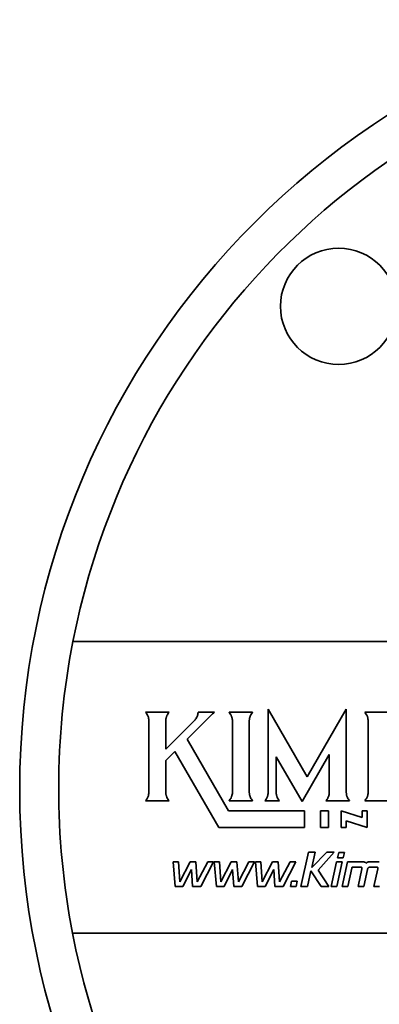
# Model space of a CAD drawing. Units: inches. Extents: x 0.5 to 33.5, y 0.5 to 21.
# Drawn here: x 4 to 4.6, y 9.7 to 11.2 of the extents above; entities that cross this region are included whole.
import ezdxf

# ---------------------------------------------------------------- set-up
doc = ezdxf.new("R2010")
doc.units = ezdxf.units.IN
doc.header["$MEASUREMENT"] = 0

msp = doc.modelspace()

# ---------------------------------------------------------------- linework, layer by layer
at = {"color": 7, "linetype": 'Continuous', "lineweight": 35}
for p, q in [((4.0979, 10.2635), (4.902, 10.2635)), ((4.402, 10.0276), (4.402, 10.1581)), ((4.402, 10.1581), (4.4629, 10.0527)), ((4.4629, 10.0527), (4.5237, 10.1581)), ((4.5237, 10.1581), (4.5237, 10.0285)), ((4.2113, 10.1527), (4.211, 10.1532)), ((4.211, 10.1532), (4.2477, 10.1532)), ((4.2119, 10.1521), (4.2113, 10.1527)), ((4.2124, 10.1515), (4.2119, 10.1521)), ((4.2129, 10.1508), (4.2124, 10.1515)), ((4.2137, 10.1494), (4.2129, 10.1508)), ((4.2141, 10.1487), (4.2137, 10.1494)), ((4.215, 10.1465), (4.2141, 10.1487)), ((4.2153, 10.1456), (4.215, 10.1465)), ((4.2155, 10.1448), (4.2153, 10.1456)), ((4.2157, 10.1441), (4.2155, 10.1448)), ((4.2158, 10.1433), (4.2157, 10.1441)), ((4.216, 10.1424), (4.2158, 10.1433)), ((4.2161, 10.1416), (4.216, 10.1424)), ((4.2427, 10.1424), (4.2425, 10.14)), ((4.2428, 10.1432), (4.2427, 10.1424)), ((4.2429, 10.1441), (4.2428, 10.1432)), ((4.2432, 10.1448), (4.2429, 10.1441)), ((4.2434, 10.1457), (4.2432, 10.1448)), ((4.2436, 10.1464), (4.2434, 10.1457)), ((4.2439, 10.1472), (4.2436, 10.1464)), ((4.2442, 10.148), (4.2439, 10.1472)), ((4.2446, 10.1487), (4.2442, 10.148)), ((4.245, 10.1494), (4.2446, 10.1487)), ((4.2458, 10.1508), (4.245, 10.1494)), ((4.2463, 10.1515), (4.2458, 10.1508)), ((4.2468, 10.1521), (4.2463, 10.1515)), ((4.2473, 10.1527), (4.2468, 10.1521)), ((4.2477, 10.1532), (4.2473, 10.1527)), ((4.3151, 10.1506), (4.2759, 10.1114)), ((4.2888, 10.1422), (4.2893, 10.1428)), ((4.2893, 10.1428), (4.2898, 10.1435)), ((4.2898, 10.1435), (4.2906, 10.145)), ((4.2906, 10.145), (4.291, 10.1458)), ((4.291, 10.1458), (4.2913, 10.1465)), ((4.2913, 10.1465), (4.2917, 10.1473)), ((4.2917, 10.1473), (4.2919, 10.1481)), ((4.2919, 10.1481), (4.2924, 10.1497)), ((4.2924, 10.1497), (4.2925, 10.1506)), ((4.2925, 10.1506), (4.2926, 10.1514)), ((4.2926, 10.1514), (4.2927, 10.1522)), ((4.2927, 10.1522), (4.2928, 10.1531)), ((4.2928, 10.1531), (4.2928, 10.1532)), ((4.2928, 10.1532), (4.3186, 10.1532)), ((4.3171, 10.1522), (4.3151, 10.1506)), ((4.3178, 10.1527), (4.3171, 10.1522)), ((4.3185, 10.1531), (4.3178, 10.1527)), ((4.3186, 10.1532), (4.3185, 10.1531)), ((4.3414, 10.1527), (4.3411, 10.1532)), ((4.3411, 10.1532), (4.3778, 10.1532)), ((4.342, 10.1521), (4.3414, 10.1527)), ((4.3425, 10.1515), (4.342, 10.1521)), ((4.343, 10.1508), (4.3425, 10.1515)), ((4.3438, 10.1494), (4.343, 10.1508)), ((4.3442, 10.1487), (4.3438, 10.1494)), ((4.3451, 10.1465), (4.3442, 10.1487)), ((4.3454, 10.1456), (4.3451, 10.1465)), ((4.3456, 10.1448), (4.3454, 10.1456)), ((4.3458, 10.1441), (4.3456, 10.1448)), ((4.346, 10.1433), (4.3458, 10.1441)), ((4.3461, 10.1424), (4.346, 10.1433)), ((4.3462, 10.1416), (4.3461, 10.1424)), ((4.3728, 10.1424), (4.3726, 10.14)), ((4.3729, 10.1432), (4.3728, 10.1424)), ((4.373, 10.1441), (4.3729, 10.1432)), ((4.3733, 10.1448), (4.373, 10.1441)), ((4.3735, 10.1457), (4.3733, 10.1448)), ((4.3738, 10.1464), (4.3735, 10.1457)), ((4.374, 10.1472), (4.3738, 10.1464)), ((4.3743, 10.148), (4.374, 10.1472)), ((4.3747, 10.1487), (4.3743, 10.148)), ((4.3751, 10.1494), (4.3747, 10.1487)), ((4.3759, 10.1508), (4.3751, 10.1494)), ((4.3764, 10.1515), (4.3759, 10.1508)), ((4.3769, 10.1521), (4.3764, 10.1515)), ((4.3774, 10.1527), (4.3769, 10.1521)), ((4.3778, 10.1532), (4.3774, 10.1527)), ((4.5529, 10.1527), (4.5525, 10.1532)), ((4.5525, 10.1532), (4.6104, 10.1532)), ((4.5534, 10.1521), (4.5529, 10.1527)), ((4.5539, 10.1515), (4.5534, 10.1521)), ((4.5544, 10.1508), (4.5539, 10.1515)), ((4.5552, 10.1494), (4.5544, 10.1508)), ((4.5556, 10.1487), (4.5552, 10.1494)), ((4.5566, 10.1465), (4.5556, 10.1487)), ((4.5569, 10.1456), (4.5566, 10.1465)), ((4.5571, 10.1448), (4.5569, 10.1456)), ((4.5572, 10.1441), (4.5571, 10.1448)), ((4.5574, 10.1433), (4.5572, 10.1441)), ((4.5575, 10.1424), (4.5574, 10.1433)), ((4.5576, 10.1416), (4.5575, 10.1424)), ((4.2161, 10.1408), (4.2161, 10.1416)), ((4.2161, 10.0276), (4.2161, 10.1408)), ((4.2425, 10.0957), (4.2872, 10.1402)), ((4.2425, 10.14), (4.2425, 10.0957)), ((4.2872, 10.1402), (4.2877, 10.1409)), ((4.2877, 10.1409), (4.2883, 10.1415)), ((4.2883, 10.1415), (4.2888, 10.1422)), ((4.3462, 10.1408), (4.3462, 10.1416)), ((4.3462, 10.0276), (4.3462, 10.1408)), ((4.3726, 10.14), (4.3726, 10.0285)), ((4.5577, 10.1408), (4.5576, 10.1416)), ((4.5577, 10.0276), (4.5577, 10.1408)), ((4.2759, 10.1114), (4.3403, 9.9998)), ((4.2565, 10.0921), (4.2425, 10.078)), ((4.325, 9.9735), (4.2565, 10.0921)), ((4.4548, 10.0139), (4.4144, 10.0838)), ((4.4144, 10.0838), (4.4144, 10.0285)), ((4.4972, 10.0875), (4.4548, 10.0139)), ((4.4972, 10.0276), (4.4972, 10.0875)), ((4.2425, 10.078), (4.2425, 10.0285)), ((4.2137, 10.019), (4.2141, 10.0198)), ((4.2141, 10.0198), (4.215, 10.022)), ((4.215, 10.022), (4.2153, 10.0228)), ((4.2153, 10.0228), (4.2155, 10.0236)), ((4.2155, 10.0236), (4.2158, 10.0252)), ((4.2158, 10.0252), (4.2161, 10.0268)), ((4.2161, 10.0268), (4.2161, 10.0276)), ((4.2425, 10.0285), (4.2427, 10.026)), ((4.2427, 10.026), (4.2428, 10.0252)), ((4.2428, 10.0252), (4.2429, 10.0244)), ((4.2429, 10.0244), (4.2432, 10.0236)), ((4.2432, 10.0236), (4.2434, 10.0228)), ((4.2434, 10.0228), (4.2436, 10.022)), ((4.2436, 10.022), (4.2439, 10.0213)), ((4.2439, 10.0213), (4.2442, 10.0205)), ((4.2442, 10.0205), (4.245, 10.019)), ((4.3438, 10.019), (4.3442, 10.0198)), ((4.3442, 10.0198), (4.3451, 10.022)), ((4.3451, 10.022), (4.3454, 10.0228)), ((4.3454, 10.0228), (4.3456, 10.0236)), ((4.3456, 10.0236), (4.346, 10.0252)), ((4.346, 10.0252), (4.3462, 10.0268)), ((4.3462, 10.0268), (4.3462, 10.0276)), ((4.3726, 10.0285), (4.3728, 10.026)), ((4.3728, 10.026), (4.3729, 10.0252)), ((4.3729, 10.0252), (4.373, 10.0244)), ((4.373, 10.0244), (4.3733, 10.0236)), ((4.3733, 10.0236), (4.3735, 10.0228)), ((4.3735, 10.0228), (4.3738, 10.022)), ((4.3738, 10.022), (4.374, 10.0213)), ((4.374, 10.0213), (4.3743, 10.0205)), ((4.3743, 10.0205), (4.3751, 10.019)), ((4.3996, 10.019), (4.4, 10.0198)), ((4.4, 10.0198), (4.4009, 10.022)), ((4.4009, 10.022), (4.4012, 10.0228)), ((4.4012, 10.0228), (4.4014, 10.0236)), ((4.4014, 10.0236), (4.4017, 10.0252)), ((4.4017, 10.0252), (4.4019, 10.0268)), ((4.4019, 10.0268), (4.402, 10.0276)), ((4.4144, 10.0285), (4.4146, 10.026)), ((4.4146, 10.026), (4.4148, 10.0252)), ((4.4148, 10.0252), (4.4149, 10.0244)), ((4.4149, 10.0244), (4.4151, 10.0236)), ((4.4151, 10.0236), (4.4153, 10.0228)), ((4.4153, 10.0228), (4.4156, 10.022)), ((4.4156, 10.022), (4.4158, 10.0213)), ((4.4158, 10.0213), (4.4162, 10.0205)), ((4.4162, 10.0205), (4.4169, 10.019)), ((4.4948, 10.019), (4.4952, 10.0198)), ((4.4952, 10.0198), (4.4962, 10.022)), ((4.4962, 10.022), (4.4964, 10.0228)), ((4.4964, 10.0228), (4.4967, 10.0236)), ((4.4967, 10.0236), (4.497, 10.0252)), ((4.497, 10.0252), (4.4972, 10.0268)), ((4.4972, 10.0268), (4.4972, 10.0276)), ((4.5237, 10.0285), (4.5238, 10.026)), ((4.5238, 10.026), (4.524, 10.0252)), ((4.524, 10.0252), (4.5241, 10.0244)), ((4.5241, 10.0244), (4.5243, 10.0236)), ((4.5243, 10.0236), (4.5245, 10.0228)), ((4.5245, 10.0228), (4.5248, 10.022)), ((4.5248, 10.022), (4.525, 10.0213)), ((4.525, 10.0213), (4.5254, 10.0205)), ((4.5254, 10.0205), (4.5261, 10.019)), ((4.5552, 10.019), (4.5556, 10.0198)), ((4.5556, 10.0198), (4.5566, 10.022)), ((4.5566, 10.022), (4.5568, 10.0228)), ((4.5568, 10.0228), (4.5571, 10.0236)), ((4.5571, 10.0236), (4.5574, 10.0252)), ((4.5574, 10.0252), (4.5576, 10.0268)), ((4.5576, 10.0268), (4.5577, 10.0276)), ((4.211, 10.0153), (4.2113, 10.0157)), ((4.2477, 10.0153), (4.211, 10.0153)), ((4.2113, 10.0157), (4.2119, 10.0163)), ((4.2119, 10.0163), (4.2129, 10.0176)), ((4.2129, 10.0176), (4.2137, 10.019)), ((4.245, 10.019), (4.2458, 10.0176)), ((4.2458, 10.0176), (4.2468, 10.0164)), ((4.2468, 10.0164), (4.2473, 10.0157)), ((4.2473, 10.0157), (4.2477, 10.0153)), ((4.3411, 10.0153), (4.3414, 10.0157)), ((4.3778, 10.0153), (4.3411, 10.0153)), ((4.3414, 10.0157), (4.342, 10.0163)), ((4.342, 10.0163), (4.343, 10.0176)), ((4.343, 10.0176), (4.3438, 10.019)), ((4.3751, 10.019), (4.3759, 10.0176)), ((4.3759, 10.0176), (4.3769, 10.0164)), ((4.3769, 10.0164), (4.3774, 10.0157)), ((4.3774, 10.0157), (4.3778, 10.0153)), ((4.3968, 10.0153), (4.3972, 10.0157)), ((4.4197, 10.0153), (4.3968, 10.0153)), ((4.3972, 10.0157), (4.3977, 10.0163)), ((4.3977, 10.0163), (4.3987, 10.0176)), ((4.3987, 10.0176), (4.3996, 10.019)), ((4.4169, 10.019), (4.4178, 10.0176)), ((4.4178, 10.0176), (4.4187, 10.0164)), ((4.4187, 10.0164), (4.4193, 10.0157)), ((4.4193, 10.0157), (4.4197, 10.0153)), ((4.4921, 10.0153), (4.4925, 10.0157)), ((4.5288, 10.0153), (4.4921, 10.0153)), ((4.4925, 10.0157), (4.493, 10.0163)), ((4.493, 10.0163), (4.494, 10.0176)), ((4.494, 10.0176), (4.4948, 10.019)), ((4.5261, 10.019), (4.527, 10.0176)), ((4.527, 10.0176), (4.5279, 10.0164)), ((4.5279, 10.0164), (4.5285, 10.0157)), ((4.5285, 10.0157), (4.5288, 10.0153)), ((4.5525, 10.0153), (4.5529, 10.0157)), ((4.5893, 10.0153), (4.5525, 10.0153)), ((4.5529, 10.0157), (4.5534, 10.0163)), ((4.5534, 10.0163), (4.5544, 10.0176)), ((4.5544, 10.0176), (4.5552, 10.019)), ((4.3403, 9.9998), (4.4586, 9.9998)), ((4.4586, 9.9998), (4.4586, 9.9735)), ((4.4833, 9.9735), (4.4833, 9.9998)), ((4.4833, 9.9998), (4.4958, 9.9998)), ((4.4958, 9.9998), (4.4958, 9.9735)), ((4.5158, 9.9735), (4.5158, 9.9996)), ((4.5158, 9.9996), (4.5484, 9.9892)), ((4.5484, 9.9998), (4.5562, 9.9998)), ((4.5484, 9.9892), (4.5484, 9.9998)), ((4.5562, 9.9998), (4.5562, 9.9737)), ((4.5562, 9.9737), (4.5237, 9.9841)), ((4.5237, 9.9841), (4.5237, 9.9735)), ((4.4586, 9.9735), (4.325, 9.9735)), ((4.4958, 9.9735), (4.4833, 9.9735)), ((4.5237, 9.9735), (4.5158, 9.9735)), ((4.4531, 9.8817), (4.4647, 9.9351)), ((4.4647, 9.9351), (4.475, 9.9351)), ((4.475, 9.9351), (4.4698, 9.9113)), ((4.4698, 9.9113), (4.4932, 9.9351)), ((4.5051, 9.9351), (4.4797, 9.9072)), ((4.4932, 9.9351), (4.5051, 9.9351)), ((4.5101, 9.9262), (4.5119, 9.9346)), ((4.5119, 9.9346), (4.5207, 9.9346)), ((4.5207, 9.9346), (4.5188, 9.9262)), ((4.2573, 9.8817), (4.2539, 9.9201)), ((4.2539, 9.9201), (4.2622, 9.9201)), ((4.2622, 9.9201), (4.2644, 9.8887)), ((4.2644, 9.8887), (4.2803, 9.9201)), ((4.2803, 9.9201), (4.2892, 9.9201)), ((4.2892, 9.9201), (4.2915, 9.8887)), ((4.2915, 9.8887), (4.3079, 9.9201)), ((4.3168, 9.9201), (4.2969, 9.8817)), ((4.3079, 9.9201), (4.3168, 9.9201)), ((4.3214, 9.8817), (4.3181, 9.9201)), ((4.3181, 9.9201), (4.3264, 9.9201)), ((4.3264, 9.9201), (4.3285, 9.8887)), ((4.3285, 9.8887), (4.3445, 9.9201)), ((4.3445, 9.9201), (4.3534, 9.9201)), ((4.3534, 9.9201), (4.3557, 9.8887)), ((4.3557, 9.8887), (4.3721, 9.9201)), ((4.3809, 9.9201), (4.3611, 9.8817)), ((4.3721, 9.9201), (4.3809, 9.9201)), ((4.3856, 9.8817), (4.3823, 9.9201)), ((4.3823, 9.9201), (4.3905, 9.9201)), ((4.3905, 9.9201), (4.3927, 9.8887)), ((4.3927, 9.8887), (4.4087, 9.9201)), ((4.4087, 9.9201), (4.4176, 9.9201)), ((4.4176, 9.9201), (4.4199, 9.8887)), ((4.4199, 9.8887), (4.4363, 9.9201)), ((4.4451, 9.9201), (4.4253, 9.8817)), ((4.4363, 9.9201), (4.4451, 9.9201)), ((4.5002, 9.8817), (4.5085, 9.9201)), ((4.5085, 9.9201), (4.5173, 9.9201)), ((4.5173, 9.9201), (4.509, 9.8817)), ((4.5188, 9.9262), (4.5101, 9.9262)), ((4.5172, 9.8817), (4.5255, 9.9201)), ((4.5255, 9.9201), (4.5501, 9.9201)), ((4.5604, 9.9201), (4.5752, 9.9201)), ((4.2823, 9.9082), (4.2691, 9.8817)), ((4.2842, 9.8817), (4.2823, 9.9082)), ((4.3465, 9.9082), (4.3333, 9.8817)), ((4.3483, 9.8817), (4.3465, 9.9082)), ((4.4107, 9.9082), (4.3975, 9.8817)), ((4.4125, 9.8817), (4.4107, 9.9082)), ((4.4687, 9.9062), (4.4634, 9.8817)), ((4.4848, 9.8817), (4.4687, 9.9062)), ((4.4797, 9.9072), (4.4964, 9.8817)), ((4.5323, 9.9103), (4.5261, 9.8817)), ((4.546, 9.9118), (4.5339, 9.9118)), ((4.5421, 9.8817), (4.5481, 9.9093)), ((4.5567, 9.9082), (4.551, 9.8817)), ((4.5707, 9.9118), (4.5612, 9.9118)), ((4.5668, 9.8817), (4.5727, 9.909)), ((4.2691, 9.8817), (4.2573, 9.8817)), ((4.2969, 9.8817), (4.2842, 9.8817)), ((4.3333, 9.8817), (4.3214, 9.8817)), ((4.3611, 9.8817), (4.3483, 9.8817)), ((4.3975, 9.8817), (4.3856, 9.8817)), ((4.4253, 9.8817), (4.4125, 9.8817)), ((4.4366, 9.8817), (4.4384, 9.8902)), ((4.4454, 9.8817), (4.4366, 9.8817)), ((4.4384, 9.8902), (4.4473, 9.8902)), ((4.4473, 9.8902), (4.4454, 9.8817)), ((4.4634, 9.8817), (4.4531, 9.8817)), ((4.4964, 9.8817), (4.4848, 9.8817)), ((4.509, 9.8817), (4.5002, 9.8817)), ((4.5261, 9.8817), (4.5172, 9.8817)), ((4.551, 9.8817), (4.5421, 9.8817)), ((4.5757, 9.8817), (4.5668, 9.8817)), ((4.922, 9.8088), (4.0972, 9.8088))]:
    msp.add_line(p, q, dxfattribs=at)
for centre, radius in [((5.2649, 10.0327), 1.25), ((4.5118, 10.7858), 0.0906)]:
    msp.add_circle(centre, radius, dxfattribs=at)
for start, end in [(11.1204, 168.8796), (168.8796, 190.9547), (190.9547, 349.0453)]:
    msp.add_arc((5.2631, 10.0345), 1.1875, start, end, dxfattribs=at)
for points, knots in [([(4.5501, 9.9201), (4.5509, 9.9201), (4.5522, 9.92), (4.5539, 9.9191), (4.5545, 9.9182), (4.5548, 9.9178)], [0, 0, 0, 0, 0.399131, 0.740051, 1, 1, 1, 1]), ([(4.5548, 9.9178), (4.5549, 9.918), (4.5551, 9.9185), (4.556, 9.9192), (4.5574, 9.9198), (4.5589, 9.9201), (4.56, 9.9201), (4.5604, 9.9201)], [0, 0, 0, 0, 0.067813, 0.27046, 0.503589, 0.788046, 1, 1, 1, 1]), ([(4.5339, 9.9118), (4.5337, 9.9118), (4.5335, 9.9118), (4.5331, 9.9118), (4.5328, 9.9116), (4.5326, 9.9114), (4.5324, 9.9109), (4.5323, 9.9105), (4.5323, 9.9103)], [0, 0, 0, 0, 0.175524, 0.315531, 0.432758, 0.543553, 0.741143, 1, 1, 1, 1]), ([(4.5481, 9.9093), (4.5481, 9.9096), (4.5482, 9.9101), (4.548, 9.9108), (4.5477, 9.9113), (4.5472, 9.9116), (4.5466, 9.9118), (4.5462, 9.9118), (4.546, 9.9118)], [0, 0, 0, 0, 0.211187, 0.388372, 0.549977, 0.681762, 0.829138, 1, 1, 1, 1]), ([(4.5612, 9.9118), (4.5607, 9.9118), (4.5599, 9.9118), (4.5587, 9.9116), (4.5579, 9.9111), (4.5573, 9.9103), (4.5569, 9.9094), (4.5568, 9.9086), (4.5567, 9.9082)], [0, 0, 0, 0, 0.219242, 0.388377, 0.53236, 0.654381, 0.805467, 1, 1, 1, 1]), ([(4.5727, 9.909), (4.5728, 9.9095), (4.573, 9.9101), (4.573, 9.9109), (4.5729, 9.9112), (4.5727, 9.9114), (4.5724, 9.9116), (4.5718, 9.9118), (4.5712, 9.9118), (4.5707, 9.9118)], [0, 0, 0, 0, 0.330641, 0.421279, 0.496909, 0.551402, 0.610846, 0.681481, 1, 1, 1, 1])]:
    msp.add_open_spline(points, degree=3, knots=knots, dxfattribs=at)

doc.saveas('drawing.dxf')
